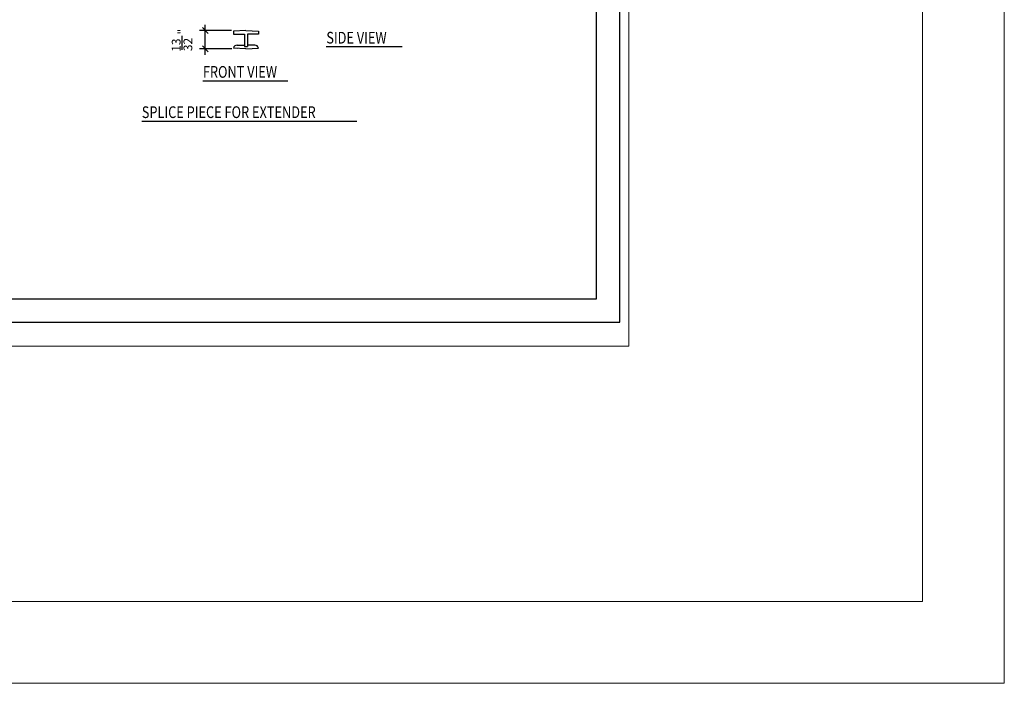
# Model space of a CAD drawing. Units: inches. Extents: x -128 to 1131, y 14 to 987.
# Drawn here: x 787 to 1131, y 14 to 246 of the extents above; entities that cross this region are included whole.
import ezdxf

# ---------------------------------------------------------------- set-up
doc = ezdxf.new("R2010")
doc.units = ezdxf.units.IN
doc.header["$MEASUREMENT"] = 0
for name, color, linetype in [('1', 7, 'Continuous'), ('3', 7, 'Continuous'), ('8', 7, 'Continuous')]:
    doc.layers.add(name, color=color, linetype=linetype)

# ---------------------------------------------------------------- blocks, each defined once
blk = doc.blocks.new('block 2')
at = {"lineweight": 0}
for points in [[(-128.36, 13.69), (-128.36, 987.01), (1131.23, 987.01), (1131.23, 13.69), (-128.36, 13.69)], [(-128.36, 13.69), (-128.36, 987.01), (1131.23, 987.01), (1131.23, 13.69), (-128.36, 13.69)], [(-99.73, 42.32), (-99.73, 958.38), (1102.6, 958.38), (1102.6, 42.32), (-99.73, 42.32)]]:
    blk.add_lwpolyline(points, dxfattribs=at)
blk = doc.blocks.new('block 3')
at = {"color": 7, "lineweight": 25, "true_color": 0xffffff}
blk.add_lwpolyline([(17.08, 148.04), (988.66, 148.04), (988.66, 852.29), (17.08, 852.29), (17.08, 148.04)], dxfattribs=at)
blk = doc.blocks.new('block 44')
at = {"color": 8, "lineweight": 9, "true_color": 0x808080}
blk.add_lwpolyline([(850.88, 236.45), (852.93, 234.41)], dxfattribs=at)
blk = doc.blocks.new('block 45')
at = {"color": 8, "lineweight": 9, "true_color": 0x808080}
blk.add_lwpolyline([(852.93, 240.8), (850.88, 242.84)], dxfattribs=at)
blk = doc.blocks.new('block 415')
at = {"layer": '1', "color": 1, "lineweight": 25, "true_color": 0xff0000}
blk.add_lwpolyline([(865.6, 236.2), (866.62, 236.2)], dxfattribs=at)
blk = doc.blocks.new('block 416')
at = {"layer": '1', "color": 1, "lineweight": 25, "true_color": 0xff0000}
blk.add_lwpolyline([(861.76, 240.54), (865.6, 240.54)], dxfattribs=at)
blk = doc.blocks.new('block 417')
at = {"layer": '1', "color": 1, "lineweight": 25, "true_color": 0xff0000}
blk.add_lwpolyline([(865.6, 240.54), (865.6, 236.2)], dxfattribs=at)
blk = doc.blocks.new('block 418')
at = {"layer": '1', "color": 1, "lineweight": 25, "true_color": 0xff0000}
blk.add_lwpolyline([(861.76, 241.56), (861.76, 240.54)], dxfattribs=at)
blk = doc.blocks.new('block 419')
at = {"layer": '1', "color": 1, "lineweight": 25, "true_color": 0xff0000}
blk.add_lwpolyline([(866.11, 241.82), (861.76, 241.56)], dxfattribs=at)
blk = doc.blocks.new('block 420')
at = {"layer": '1', "color": 1, "lineweight": 25, "true_color": 0xff0000}
blk.add_lwpolyline([(870.45, 240.54), (866.62, 240.54)], dxfattribs=at)
blk = doc.blocks.new('block 421')
at = {"layer": '1', "color": 1, "lineweight": 25, "true_color": 0xff0000}
blk.add_lwpolyline([(866.62, 240.54), (866.62, 236.2)], dxfattribs=at)
blk = doc.blocks.new('block 422')
at = {"layer": '1', "color": 1, "lineweight": 25, "true_color": 0xff0000}
blk.add_lwpolyline([(870.45, 241.56), (870.45, 240.54)], dxfattribs=at)
blk = doc.blocks.new('block 423')
at = {"layer": '1', "color": 1, "lineweight": 25, "true_color": 0xff0000}
blk.add_lwpolyline([(866.11, 241.82), (870.45, 241.56)], dxfattribs=at)
blk = doc.blocks.new('block 746')
at = {"layer": '8', "color": 8, "lineweight": 25, "true_color": 0x808080}
blk.add_lwpolyline([(863.02, 236.71), (865.6, 236.71)], dxfattribs=at)
blk = doc.blocks.new('block 747')
at = {"layer": '8', "color": 8, "lineweight": 25, "true_color": 0x808080}
blk.add_open_spline([(863.02, 236.71), (862.41, 236.71), (861.88, 236.28), (861.76, 235.68)], degree=3, dxfattribs=at)
blk = doc.blocks.new('block 748')
at = {"layer": '8', "color": 8, "lineweight": 25, "true_color": 0x808080}
blk.add_lwpolyline([(866.11, 235.43), (861.76, 235.68)], dxfattribs=at)
blk = doc.blocks.new('block 749')
at = {"layer": '8', "color": 8, "lineweight": 25, "true_color": 0x808080}
blk.add_lwpolyline([(869.2, 236.71), (866.62, 236.71)], dxfattribs=at)
blk = doc.blocks.new('block 750')
at = {"layer": '8', "color": 8, "lineweight": 25, "true_color": 0x808080}
blk.add_open_spline([(870.45, 235.68), (870.33, 236.28), (869.81, 236.71), (869.2, 236.71)], degree=3, dxfattribs=at)
blk = doc.blocks.new('block 751')
at = {"layer": '8', "color": 8, "lineweight": 25, "true_color": 0x808080}
blk.add_lwpolyline([(866.11, 235.43), (870.45, 235.68)], dxfattribs=at)
blk = doc.blocks.new('block 771')
at = {"layer": '8', "color": 8, "true_color": 0x808080, "insert": (829.69, 211.24), "char_height": 4.0896, "attachment_point": 7}
blk.add_mtext('\\fMyriad Pro|b0|i0|c0|p34;\\W0.8;SPLICE PIECE FOR EXTENDER', dxfattribs=at)
blk = doc.blocks.new('block 772')
at = {"layer": '8', "color": 8, "lineweight": 25, "true_color": 0x808080}
blk.add_lwpolyline([(829.67, 210.1), (904.9, 210.1)], dxfattribs=at)
blk = doc.blocks.new('block 777')
at = {"layer": '8', "color": 8, "lineweight": 25, "true_color": 0x808080}
blk.add_lwpolyline([(861.15, 235.43), (849.86, 235.43)], dxfattribs=at)
blk = doc.blocks.new('block 778')
at = {"layer": '8', "color": 8, "lineweight": 25, "true_color": 0x808080}
blk.add_lwpolyline([(861, 241.82), (849.86, 241.82)], dxfattribs=at)
blk = doc.blocks.new('block 779')
at = {"layer": '8', "color": 8, "lineweight": 25, "true_color": 0x808080}
blk.add_lwpolyline([(851.9, 233.38), (851.9, 243.86)], dxfattribs=at)
blk = doc.blocks.new('block 780')
at = {"layer": '8', "color": 8, "lineweight": 25, "true_color": 0x808080}
blk.add_lwpolyline([(843.76, 235.05), (843.76, 240.01)], dxfattribs=at)
at = {"layer": '8', "color": 8, "true_color": 0x808080, "char_height": 3.0672, "attachment_point": 7, "rotation": 90}
for s, insert in [('\\fMyriad Pro|b0|i0|c0|p34;\\W1;"', (845.29, 240.45)), ('\\fMyriad Pro|b0|i0|c0|p34;\\W1;13', (843.25, 234.39)), ('\\fMyriad Pro|b0|i0|c0|p34;\\W1;32', (847.34, 234.61))]:
    blk.add_mtext(s, dxfattribs=dict(at, insert=insert))
blk = doc.blocks.new('block 807')
at = {"layer": '8', "color": 8, "true_color": 0x808080, "insert": (851.05, 225.32), "char_height": 4.0896, "attachment_point": 7}
blk.add_mtext('\\fMyriad Pro|b0|i0|c0|p34;\\W0.8;FRONT VIEW', dxfattribs=at)
blk = doc.blocks.new('block 808')
at = {"layer": '8', "color": 8, "lineweight": 25, "true_color": 0x808080}
blk.add_lwpolyline([(851.01, 224.27), (880.79, 224.27)], dxfattribs=at)
blk = doc.blocks.new('block 813')
at = {"layer": '8', "color": 8, "true_color": 0x808080, "insert": (894.2, 237.27), "char_height": 4.0896, "attachment_point": 7}
blk.add_mtext('\\fMyriad Pro|b0|i0|c0|p34;\\W0.8;SIDE VIEW', dxfattribs=at)
blk = doc.blocks.new('block 814')
at = {"layer": '8', "color": 8, "lineweight": 25, "true_color": 0x808080}
blk.add_lwpolyline([(894.16, 236.28), (920.68, 236.28)], dxfattribs=at)
blk = doc.blocks.new('block 911')
at = {"layer": '8', "lineweight": 0}
blk.add_lwpolyline([(0, 131.47), (0, 868.53), (1000, 868.53), (1000, 131.47), (0, 131.47)], dxfattribs=at)
blk = doc.blocks.new('block 975')
at = {"layer": 'Defpoints', "lineweight": 0}
blk.add_lwpolyline([(863.19, 235.43), (863.19, 235.43)], dxfattribs=at)
blk = doc.blocks.new('block 976')
at = {"layer": 'Defpoints', "lineweight": 0}
blk.add_lwpolyline([(863.04, 241.82), (863.04, 241.82)], dxfattribs=at)
blk = doc.blocks.new('block 977')
at = {"layer": 'Defpoints', "lineweight": 0}
blk.add_lwpolyline([(851.9, 241.82), (851.9, 241.82)], dxfattribs=at)
blk = doc.blocks.new('block 1017')
at = {"layer": '3', "color": 3, "lineweight": 25, "true_color": 0x00ff00}
blk.add_lwpolyline([(8.9, 139.86), (996.84, 139.86), (996.84, 860.47), (8.9, 860.47), (8.9, 139.86)], dxfattribs=at)

msp = doc.modelspace()

# ---------------------------------------------------------------- block references
for name in ['block 2', 'block 3', 'block 45', 'block 44']:
    msp.add_blockref(name, (0, 0))
at = {"layer": '1'}
for name in ['block 419', 'block 418', 'block 423', 'block 422', 'block 416', 'block 417', 'block 420', 'block 421', 'block 415']:
    msp.add_blockref(name, (0, 0), dxfattribs=at)
at = {"layer": '3'}
msp.add_blockref('block 1017', (0, 0), dxfattribs=at)
at = {"layer": '8'}
for name in ['block 911', 'block 780', 'block 778', 'block 779', 'block 813', 'block 777', 'block 747', 'block 748', 'block 746', 'block 751', 'block 749', 'block 750', 'block 814', 'block 807', 'block 808', 'block 771', 'block 772']:
    msp.add_blockref(name, (0, 0), dxfattribs=at)
at = {"layer": 'Defpoints'}
for name in ['block 977', 'block 976', 'block 975']:
    msp.add_blockref(name, (0, 0), dxfattribs=at)

doc.saveas('drawing.dxf')
